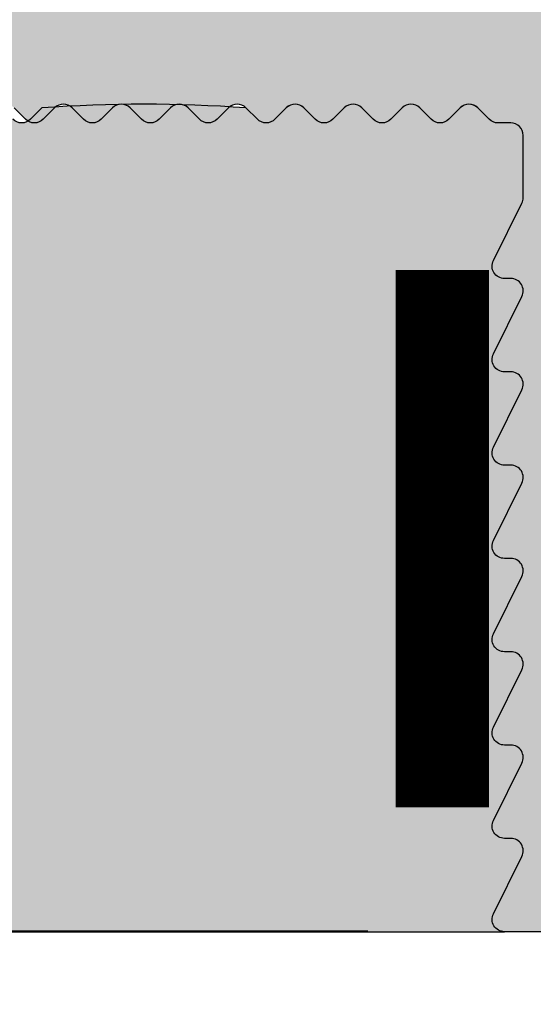
# Model space of a CAD drawing. Units: millimetres. Extents: x 13580 to 14335, y 15841 to 16092.
# Drawn here: x 13649 to 13657, y 15916 to 15932 of the extents above; entities that cross this region are included whole.
import ezdxf

# ---------------------------------------------------------------- set-up
doc = ezdxf.new("R2010")
doc.units = ezdxf.units.MM
doc.header["$LTSCALE"] = 0.2
for name, color, linetype in [('BEM-Putzprofil', 7, 'Continuous'), ('Putzprofil', 3, 'Continuous'), ('Putzprofil-Schraffur', 250, 'Continuous'), ('Schwedenschnitt', 251, 'Continuous'), ('Wandkontur', 4, 'Continuous'), ('Wandschraffur', 254, 'Continuous')]:
    doc.layers.add(name, color=color, linetype=linetype)
doc.layers.add('Bem_1_1', color=7, linetype='Continuous', lineweight=18)
doc.styles.add('Bemtext', font='arial.ttf')
doc.dimstyles.new('BEM_1_1$0', dxfattribs={"dimtxt": 4, "dimasz": 2, "dimexe": 1, "dimexo": 3, "dimgap": 1, "dimtad": 1, "dimdec": 0, "dimrnd": 0.1, "dimzin": 9, "dimdsep": 46, "dimtxsty": 'Bemtext', "dimblk": 'OBLIQUE', "dimcen": 0, "dimdle": 1, "dimclrd": 151, "dimclre": 252, "dimclrt": 151, "dimadec": 0, "dimazin": 2, "dimtfac": 1, "dimtdec": 0, "dimtix": 1, "dimtmove": 0, "dimatfit": 0, "dimldrblk": 'OBLIQUE', "dimfxl": 0, "dimtolj": 1, "dimtzin": 12, "dimarcsym": 0})

# ---------------------------------------------------------------- blocks, each defined once
blk = doc.blocks.new('_Oblique')
at = {"color": 0, "linetype": 'ByBlock', "lineweight": -2}
blk.add_line((-0.5, -0.5), (0.5, 0.5), dxfattribs=at)
blk = doc.blocks.new('*D21')
at = {"layer": 'Bem_1_1', "color": 252, "lineweight": -2}
for p, q in [((13628.71636413685, 15934.73081669833), (13628.71636413685, 15855.55710137314)), ((14333.72541612252, 15934.23081669837), (14333.72541612252, 15855.55710137314))]:
    blk.add_line(p, q, dxfattribs=at)
at = {"layer": 'Bem_1_1', "color": 151, "lineweight": -2}
blk.add_line((13627.71636413685, 15856.55710137314), (14334.72541612252, 15856.55710137314), dxfattribs=at)
at = {"layer": 'Defpoints', "color": 0}
for p in [(13628.71636413685, 15937.73081669833), (14333.72541612252, 15937.23081669837), (14333.72541612252, 15856.55710137314)]:
    blk.add_point(p, dxfattribs=at)
at = {"layer": 'Bem_1_1', "color": 151, "lineweight": -2, "xscale": 2, "yscale": 2, "zscale": 2, "rotation": 180}
blk.add_blockref('_Oblique', (13628.71636413685, 15856.55710137314), dxfattribs=at)
at = {"layer": 'Bem_1_1', "color": 151, "lineweight": -2, "xscale": 2, "yscale": 2, "zscale": 2}
blk.add_blockref('_Oblique', (14333.72541612252, 15856.55710137314), dxfattribs=at)
at = {"layer": 'Bem_1_1', "color": 151, "insert": (13704.71730064056, 15859.99366344681), "char_height": 4, "attachment_point": 5, "style": 'Bemtext'}
blk.add_mtext('\\A1;WÖ', dxfattribs=at)
blk = doc.blocks.new('*D22')
at = {"layer": 'Bem_1_1', "color": 252, "lineweight": -2}
for p, q in [((13628.71636413685, 15918.55710137317), (13628.71636413685, 15865.55710137314)), ((13671.71636413684, 15904.85710137314), (13671.71636413684, 15865.55710137314))]:
    blk.add_line(p, q, dxfattribs=at)
at = {"layer": 'Bem_1_1', "color": 151, "lineweight": -2}
blk.add_line((13672.71636413684, 15866.55710137314), (13627.71636413685, 15866.55710137314), dxfattribs=at)
at = {"layer": 'Defpoints', "color": 0}
for p in [(13628.71636413685, 15921.55710137317), (13671.71636413684, 15907.85710137314), (13628.71636413685, 15866.55710137314)]:
    blk.add_point(p, dxfattribs=at)
at = {"layer": 'Bem_1_1', "color": 151, "lineweight": -2, "xscale": 2, "yscale": 2, "zscale": 2, "rotation": 180}
blk.add_blockref('_Oblique', (13628.71636413685, 15866.55710137314), dxfattribs=at)
at = {"layer": 'Bem_1_1', "color": 151, "lineweight": -2, "xscale": 2, "yscale": 2, "zscale": 2}
blk.add_blockref('_Oblique', (13671.71636413684, 15866.55710137314), dxfattribs=at)
at = {"layer": 'Bem_1_1', "color": 151, "insert": (13650.21636413685, 15869.60075758051), "char_height": 4, "attachment_point": 5, "style": 'Bemtext'}
blk.add_mtext('\\A1;43', dxfattribs=at)
blk = doc.blocks.new('*D38')
at = {"layer": 'Bem_1_1', "color": 151, "lineweight": -2}
blk.add_line((13621.71636413684, 16068.55710137311), (13621.71636413684, 15916.56751900661), dxfattribs=at)
at = {"layer": 'Bem_1_1', "color": 252, "lineweight": -2}
for p, q in [((13669.71636413684, 16067.55710137311), (13620.71636413684, 16067.55710137311)), ((13654.71636413684, 15917.56751900661), (13620.71636413684, 15917.56751900661))]:
    blk.add_line(p, q, dxfattribs=at)
at = {"layer": 'Defpoints', "color": 0}
for p in [(13672.71636413684, 16067.55710137311), (13621.71636413684, 15917.56751900661), (13657.71636413684, 15917.56751900661)]:
    blk.add_point(p, dxfattribs=at)
at = {"layer": 'Bem_1_1', "color": 151, "lineweight": -2, "xscale": 2, "yscale": 2, "zscale": 2}
for p, rotation in [((13621.71636413684, 16067.55710137311), 90), ((13621.71636413684, 15917.56751900661), 270)]:
    blk.add_blockref('_Oblique', p, dxfattribs=dict(at, rotation=rotation))
at = {"layer": 'Bem_1_1', "color": 151, "insert": (13618.64815131283, 15999.5049112774), "char_height": 4, "attachment_point": 5, "rotation": 90, "style": 'Bemtext'}
blk.add_mtext('\\A1;GZ', dxfattribs=at)
blk = doc.blocks.new('*D89')
at = {"layer": 'Bem_1_1', "color": 252, "lineweight": -2}
for p, q in [((13633.71636413684, 15927.55710137315), (13633.71636413684, 15878.49939332399)), ((13658.71636413684, 15914.75710137315), (13658.71636413684, 15878.49939332399))]:
    blk.add_line(p, q, dxfattribs=at)
at = {"layer": 'Bem_1_1', "color": 151, "lineweight": -2}
blk.add_line((13659.71636413684, 15879.49939332399), (13632.71636413684, 15879.49939332399), dxfattribs=at)
at = {"layer": 'Defpoints', "color": 0}
for p in [(13633.71636413684, 15930.55710137315), (13658.71636413684, 15917.75710137315), (13633.71636413684, 15879.49939332399)]:
    blk.add_point(p, dxfattribs=at)
at = {"layer": 'Bem_1_1', "color": 151, "lineweight": -2, "xscale": 2, "yscale": 2, "zscale": 2, "rotation": 180}
blk.add_blockref('_Oblique', (13633.71636413684, 15879.49939332399), dxfattribs=at)
at = {"layer": 'Bem_1_1', "color": 151, "lineweight": -2, "xscale": 2, "yscale": 2, "zscale": 2}
blk.add_blockref('_Oblique', (13658.71636413684, 15879.49939332399), dxfattribs=at)
at = {"layer": 'Bem_1_1', "color": 151, "insert": (13646.21636413684, 15882.54168527488), "char_height": 4, "attachment_point": 5, "style": 'Bemtext'}
blk.add_mtext('\\A1;25', dxfattribs=at)
blk = doc.blocks.new('*D91')
at = {"layer": 'Bem_1_1', "color": 252, "lineweight": -2}
for p, q in [((13658.71636413684, 15914.76751900657), (13658.71636413684, 15878.49939332399)), ((13661.71646815862, 15904.84920186386), (13661.71646815862, 15878.49939332399))]:
    blk.add_line(p, q, dxfattribs=at)
at = {"layer": 'Bem_1_1', "color": 151, "lineweight": -2}
for p, q in [((13658.71636413684, 15879.49939332399), (13656.71636413684, 15879.49939332399)), ((13661.71646815862, 15879.49939332399), (13658.71636413684, 15879.49939332399)), ((13661.71646815862, 15879.49939332399), (13663.71646815862, 15879.49939332399))]:
    blk.add_line(p, q, dxfattribs=at)
at = {"layer": 'Defpoints', "color": 0}
for p in [(13658.71636413684, 15917.76751900657), (13661.71646815862, 15907.84920186386), (13658.71636413684, 15879.49939332399)]:
    blk.add_point(p, dxfattribs=at)
at = {"layer": 'Bem_1_1', "color": 151, "lineweight": -2, "xscale": 2, "yscale": 2, "zscale": 2}
blk.add_blockref('_Oblique', (13658.71636413684, 15879.49939332399), dxfattribs=at)
at = {"layer": 'Bem_1_1', "color": 151, "lineweight": -2, "xscale": 2, "yscale": 2, "zscale": 2, "rotation": 180}
blk.add_blockref('_Oblique', (13661.71646815862, 15879.49939332399), dxfattribs=at)
at = {"layer": 'Bem_1_1', "color": 151, "insert": (13660.21641614773, 15882.54304953136), "char_height": 4, "attachment_point": 5, "style": 'Bemtext'}
blk.add_mtext('\\A1;3', dxfattribs=at)
blk = doc.blocks.new('*D75')
at = {"layer": 'Bem_1_1', "color": 151, "lineweight": -2}
blk.add_line((13611.71636413684, 16078.55710137316), (13611.71636413684, 15906.55710137315), dxfattribs=at)
at = {"layer": 'Bem_1_1', "color": 252, "lineweight": -2}
for p, q in [((13673.96636413684, 16077.55710137316), (13610.71636413684, 16077.55710137316)), ((13659.01636413684, 15907.55710137315), (13610.71636413684, 15907.55710137315))]:
    blk.add_line(p, q, dxfattribs=at)
at = {"layer": 'Defpoints', "color": 0}
for p in [(13676.96636413684, 16077.55710137316), (13611.71636413684, 15907.55710137315), (13662.01636413684, 15907.55710137315)]:
    blk.add_point(p, dxfattribs=at)
at = {"layer": 'Bem_1_1', "color": 151, "lineweight": -2, "xscale": 2, "yscale": 2, "zscale": 2}
for p, rotation in [((13611.71636413684, 16077.55710137316), 90), ((13611.71636413684, 15907.55710137315), 270)]:
    blk.add_blockref('_Oblique', p, dxfattribs=dict(at, rotation=rotation))
at = {"layer": 'Bem_1_1', "color": 151, "insert": (13608.71636413684, 15999.5049112774), "char_height": 4, "attachment_point": 5, "rotation": 90, "style": 'Bemtext'}
blk.add_mtext('\\A1;PA', dxfattribs=at)
blk = doc.blocks.new('*D76')
at = {"layer": 'Bem_1_1', "color": 151, "lineweight": -2}
blk.add_line((13621.71636413684, 15918.55710137315), (13621.71636413684, 15906.55710137315), dxfattribs=at)
at = {"layer": 'Bem_1_1', "color": 252, "lineweight": -2}
for p, q in [((13636.71636413684, 15917.55710137315), (13620.71636413684, 15917.55710137315)), ((13659.01636413684, 15907.55710137315), (13620.71636413684, 15907.55710137315))]:
    blk.add_line(p, q, dxfattribs=at)
at = {"layer": 'Defpoints', "color": 0}
for p in [(13639.71636413684, 15917.55710137315), (13621.71636413684, 15907.55710137315), (13662.01636413684, 15907.55710137315)]:
    blk.add_point(p, dxfattribs=at)
at = {"layer": 'Bem_1_1', "color": 151, "lineweight": -2, "xscale": 2, "yscale": 2, "zscale": 2}
for p, rotation in [((13621.71636413684, 15917.55710137315), 90), ((13621.71636413684, 15907.55710137315), 270)]:
    blk.add_blockref('_Oblique', p, dxfattribs=dict(at, rotation=rotation))
at = {"layer": 'Bem_1_1', "color": 151, "insert": (13618.67407218595, 15911.56751900664), "char_height": 4, "attachment_point": 5, "rotation": 90, "style": 'Bemtext'}
blk.add_mtext('\\A1;10', dxfattribs=at)
blk = doc.blocks.new('*U84')
at = {"layer": 'Putzprofil-Schraffur'}
h = blk.add_hatch(color=256, dxfattribs=at)
edge = h.paths.add_edge_path()
edge.add_line((-22, -1.800000000000182), (-22.00000000000045, -0.2000000000002728))
edge.add_arc((-21.80000000000018, -0.2000000000002728), 0.2000000000002728, 90, 180, ccw=False)
edge.add_line((-21.80000000000018, 0), (-12.30000000000018, 0))
edge.add_arc((-12.29999999999993, 0.2999999999999262), 0.2999999999999262, 269.9999999999511, 359.999999999962)
edge.add_line((-12, 0.2999999999997272), (-12, 2.699999999999818))
edge.add_arc((-12.30000000000013, 2.699999999999875), 0.3000000000001251, 359.9999999999891, 450.0000000000109)
edge.add_line((-12.30000000000018, 3), (-12.70000000000027, 3))
edge.add_arc((-12.7000000000002, 3.299999999999985), 0.2999999999999847, 156.2613591118671, 269.99999999998676, ccw=False)
edge.add_line((-12.97461739217033, 3.420769565361752), (-12.02538260783012, 5.579230434638248))
edge.add_arc((-12.30000000000025, 5.700000000000015), 0.2999999999999856, 336.2613591118671, 449.9999999999868)
edge.add_line((-12.30000000000018, 6), (-12.70000000000027, 6))
edge.add_arc((-12.70000000000034, 6.299999999999742), 0.2999999999997423, 160.4776906078947, 270.0000000000122, ccw=False)
edge.add_line((-12.98275343334353, 6.400252161734443), (-11.94251144447844, 9.3341738724489))
edge.add_arc((-11.00000000000023, 8.999999999999668), 1.000000000000063, 19.522309392100624, 160.4776906078994, ccw=False)
edge.add_line((-10.05748855552201, 9.3341738724489), (-9.017246566656922, 6.400252161734443))
edge.add_arc((-9.300000000000264, 6.299999999999505), 0.299999999999959, -89.99999999998442, 19.522309392138595, ccw=False)
edge.add_line((-9.300000000000182, 5.999999999999545), (-9.700000000000273, 5.999999999999545))
edge.add_arc((-9.700000000000353, 5.699999999999788), 0.2999999999997573, 89.99999999998474, 203.7386408881047)
edge.add_line((-9.97461739217033, 5.579230434638248), (-9.025382607830124, 3.420769565361752))
edge.add_arc((-9.300000000000251, 3.299999999999985), 0.2999999999999856, -89.99999999998681, 23.73864088813292, ccw=False)
edge.add_line((-9.300000000000182, 3), (-9.700000000000273, 3))
edge.add_arc((-9.700000000000202, 2.699999999999747), 0.300000000000253, 90.00000000001357, 179.9999999999864)
edge.add_line((-10.00000000000045, 2.699999999999818), (-10.00000000000045, 0.2999999999997272))
edge.add_arc((-9.700000000000273, 0.2999999999997272), 0.3000000000001819, 180, 270)
edge.add_line((-9.700000000000273, -4.547473508864641e-13), (-0.2000000000002728, 0))
edge.add_arc((-0.2000000000005002, -0.2000000000000455), 0.2000000000000455, -6.508571459562518e-11, 89.99999999993491, ccw=False)
edge.add_line((-4.547473508864641e-13, -0.2000000000002728), (-4.547473508864641e-13, -14.80000000000018))
edge.add_arc((-0.200000000000756, -14.80000000000015), 0.2000000000003013, 270.00000000000813, 359.99999999999187, ccw=False)
edge.add_line((-0.2000000000007276, -15.00000000000045), (-1.800000000000182, -15.00000000000045))
edge.add_arc((-1.800000000000345, -14.80000000000037), 0.2000000000000881, 153.5737086164429, 270.0000000000468, ccw=False)
edge.add_line((-1.979101527133025, -14.71099077026111), (-1.520898472867884, -13.7890092297398))
edge.add_arc((-1.700000000000595, -13.70000000000056), 0.2000000000001066, 333.5737086164514, 450.0000000000379)
edge.add_line((-1.700000000000728, -13.50000000000045), (-1.800000000000637, -13.50000000000045))
edge.add_arc((-1.800000000000542, -13.30000000000049), 0.1999999999999655, 153.5737086163864, 269.9999999999728, ccw=False)
edge.add_line((-1.979101527133025, -13.21099077026111), (-1.520898472867884, -12.2890092297398))
edge.add_arc((-1.700000000000641, -12.20000000000059), 0.2000000000001353, 333.5737086164646, 450.0000000000247)
edge.add_line((-1.700000000000728, -12.00000000000045), (-1.800000000000637, -12.00000000000045))
edge.add_arc((-1.800000000000572, -11.80000000000051), 0.199999999999946, 153.5737086163774, 269.99999999998164, ccw=False)
edge.add_line((-1.979101527133025, -11.71099077026111), (-1.520898472867884, -10.7890092297398))
edge.add_arc((-1.700000000000595, -10.70000000000056), 0.2000000000001066, 333.5737086164514, 450.0000000000379)
edge.add_line((-1.700000000000728, -10.50000000000045), (-1.800000000000637, -10.50000000000045))
edge.add_arc((-1.800000000000542, -10.30000000000049), 0.1999999999999655, 153.5737086163864, 269.9999999999728, ccw=False)
edge.add_line((-1.979101527133025, -10.21099077026111), (-1.520898472868339, -9.289009229739804))
edge.add_arc((-1.700000000000869, -9.200000000000449), 0.1999999999999942, 333.5737086163995, 449.9999999999595)
edge.add_line((-1.700000000000728, -9.000000000000455), (-1.800000000000637, -9.000000000000455))
edge.add_arc((-1.800000000000572, -8.800000000000509), 0.199999999999946, 153.5737086163774, 269.99999999998164, ccw=False)
edge.add_line((-1.979101527133025, -8.710990770261105), (-1.520898472868339, -7.789009229739804))
edge.add_arc((-1.700000000000823, -7.70000000000042), 0.1999999999999655, 333.5737086163863, 449.9999999999728)
edge.add_line((-1.700000000000728, -7.500000000000455), (-1.800000000000637, -7.500000000000455))
edge.add_arc((-1.800000000000542, -7.300000000000489), 0.1999999999999655, 153.5737086163864, 269.9999999999728, ccw=False)
edge.add_line((-1.979101527133025, -7.210990770261105), (-1.520898472868339, -6.289009229739804))
edge.add_arc((-1.700000000000869, -6.200000000000449), 0.1999999999999942, 333.5737086163995, 449.9999999999595)
edge.add_line((-1.700000000000728, -6.000000000000455), (-1.800000000000637, -6.000000000000455))
edge.add_arc((-1.8000000000008, -5.800000000000368), 0.2000000000000872, 153.5737086164426, 270.0000000000468, ccw=False)
edge.add_line((-1.97910152713348, -5.710990770261105), (-1.520898472868339, -4.789009229739804))
edge.add_arc((-1.700000000000823, -4.70000000000042), 0.1999999999999655, 333.5737086163863, 449.9999999999728)
edge.add_line((-1.700000000000728, -4.500000000000455), (-1.800000000000637, -4.500000000000455))
edge.add_arc((-1.800000000000769, -4.300000000000348), 0.2000000000001068, 153.5737086164516, 270.0000000000379, ccw=False)
edge.add_line((-1.97910152713348, -4.210990770261105), (-1.520898472868339, -3.289009229739804))
edge.add_arc((-1.700000000001441, -3.200000000000393), 0.2000000000005311, 333.5737086164581, 360.0000000000343)
edge.add_line((-1.500000000000909, -3.200000000000273), (-1.500000000000909, -2.200000000000273))
edge.add_arc((-1.700000000000923, -2.200000000000014), 0.2000000000000135, 359.9999999999257, 449.9999999999441)
edge.add_line((-1.700000000000728, -2), (-1.90689757707878, -2.000000000000455))
edge.add_arc((-1.906897577078329, -1.800000000000129), 0.2000000000003261, 224.9999999998273, 269.99999999987074, ccw=False)
edge.add_line((-2.048318933316295, -1.941421356237242), (-2.231161645790962, -1.758578643762576))
edge.add_arc((-2.37258300202825, -1.899999999999864), 0.1999999999999695, 45, 135)
edge.add_line((-2.514004358265538, -1.758578643762576), (-2.696847070740205, -1.941421356237242))
edge.add_arc((-2.838268426978239, -1.799999999999966), 0.2000000000004891, 270.0000000001486, 315.00000000015336, ccw=False)
edge.add_arc((-2.838268426976959, -1.800000000000479), 0.1999999999999755, 224.9999999997857, 269.99999999978206, ccw=False)
edge.add_line((-2.979689783214781, -1.941421356237242), (-3.162532495689447, -1.758578643762576))
edge.add_arc((-3.303953851926735, -1.899999999999864), 0.1999999999999695, 45, 135)
edge.add_line((-3.445375208164023, -1.758578643762576), (-3.628217920639145, -1.941421356237242))
edge.add_arc((-3.769639276876951, -1.800000000000515), 0.1999999999999403, 270.00000000021373, 315.0000000002185, ccw=False)
edge.add_arc((-3.769639276875663, -1.799999999999908), 0.2000000000005471, 224.9999999998535, 269.99999999984453, ccw=False)
edge.add_line((-3.911060633113721, -1.941421356237242), (-4.093903345588387, -1.758578643762576))
edge.add_arc((-4.235324701825675, -1.899999999999864), 0.1999999999999695, 45, 135)
edge.add_line((-4.376746058062963, -1.758578643762576), (-4.55958877053763, -1.941421356237242))
edge.add_arc((-4.701010126775437, -1.800000000000515), 0.1999999999999403, 270.00000000021373, 315.0000000002185, ccw=False)
edge.add_arc((-4.701010126774148, -1.799999999999908), 0.2000000000005471, 224.9999999998535, 269.99999999984453, ccw=False)
edge.add_line((-4.842431483012206, -1.941421356237242), (-5.025274195486872, -1.758578643762576))
edge.add_arc((-5.16669555172416, -1.899999999999864), 0.1999999999999695, 45, 135)
edge.add_line((-5.308116907961448, -1.758578643762576), (-5.490959620436115, -1.941421356237242))
edge.add_arc((-5.632380976674149, -1.799999999999966), 0.2000000000004891, 270.0000000001486, 315.00000000015336, ccw=False)
edge.add_arc((-5.63238097667286, -1.800000000000457), 0.1999999999999982, 224.9999999997884, 269.9999999997794, ccw=False)
edge.add_line((-5.773802332910691, -1.941421356237242), (-5.956645045385358, -1.758578643762576))
edge.add_arc((-6.098066401622646, -1.899999999999864), 0.1999999999999695, 45, 135)
edge.add_line((-6.239487757859933, -1.758578643762576), (-6.4223304703346, -1.941421356237242))
edge.add_arc((-6.563751826572634, -1.799999999999966), 0.2000000000004891, 270.0000000001486, 315.00000000015336, ccw=False)
edge.add_arc((-6.563751826571345, -1.800000000000457), 0.1999999999999982, 224.9999999997884, 269.9999999997794, ccw=False)
edge.add_line((-6.705173182809176, -1.941421356237242), (-6.888015895283843, -1.758578643762576))
edge.add_arc((-7.029437251521131, -1.899999999999864), 0.1999999999999695, 45, 135)
edge.add_line((-7.170858607758419, -1.758578643762576), (-7.35370132023354, -1.941421356237242))
edge.add_arc((-7.495122676471347, -1.800000000000515), 0.1999999999999403, 270.00000000021373, 315.0000000002185, ccw=False)
edge.add_arc((-7.495122676470058, -1.799999999999908), 0.2000000000005471, 224.9999999998535, 269.99999999984453, ccw=False)
edge.add_line((-7.636544032708116, -1.941421356237242), (-7.819386745182783, -1.758578643762576))
edge.add_arc((-7.960808101420071, -1.899999999999864), 0.1999999999999695, 45, 135)
edge.add_line((-8.102229457657359, -1.758578643762576), (-8.285072170132025, -1.941421356237242))
edge.add_arc((-8.426493526369832, -1.800000000000515), 0.1999999999999403, 270.00000000021373, 315.0000000002185, ccw=False)
edge.add_arc((-8.426493526368544, -1.799999999999908), 0.2000000000005471, 224.9999999998537, 269.9999999998448, ccw=False)
edge.add_line((-8.567914882606601, -1.941421356237242), (-8.750757595081268, -1.758578643762576))
edge.add_arc((-8.892178951318556, -1.899999999999864), 0.1999999999999695, 45, 135)
edge.add_line((-9.033600307555844, -1.758578643762576), (-9.21644302003051, -1.941421356237242))
edge.add_arc((-9.357864376268545, -1.799999999999966), 0.2000000000004891, 270.0000000001486, 315.00000000015336, ccw=False)
edge.add_arc((-9.357864376267257, -1.800000000000457), 0.1999999999999982, 224.9999999997886, 269.9999999997797, ccw=False)
edge.add_line((-9.499285732505086, -1.941421356237242), (-9.682128444979753, -1.758578643762576))
edge.add_arc((-9.823549801217041, -1.899999999999864), 0.1999999999999695, 45, 135)
edge.add_line((-9.964971157454329, -1.758578643762576), (-10.147813869929, -1.941421356237242))
edge.add_arc((-10.28923522616703, -1.799999999999966), 0.2000000000004891, 270.0000000001486, 315.00000000015336, ccw=False)
edge.add_arc((-10.28923522616574, -1.800000000000457), 0.1999999999999982, 224.9999999997886, 269.9999999997797, ccw=False)
edge.add_line((-10.43065658240357, -1.941421356237242), (-10.61349929487824, -1.758578643762576))
edge.add_arc((-10.75492065111553, -1.899999999999864), 0.1999999999999695, 45, 135)
edge.add_line((-10.89634200735281, -1.758578643762576), (-11.07918471982794, -1.941421356237242))
edge.add_arc((-11.22060607606574, -1.800000000000515), 0.1999999999999403, 270.00000000021373, 315.0000000002185, ccw=False)
edge.add_arc((-11.22060607606445, -1.799999999999908), 0.2000000000005471, 224.9999999998537, 269.9999999998448, ccw=False)
edge.add_line((-11.36202743230251, -1.941421356237242), (-11.54487014477718, -1.758578643762576))
edge.add_arc((-11.68629150101447, -1.899999999999864), 0.1999999999999695, 45, 135)
edge.add_line((-11.82771285725175, -1.758578643762576), (-12.01055556972642, -1.941421356237242))
edge.add_arc((-12.15197692596423, -1.800000000000515), 0.1999999999999403, 270.00000000021373, 315.0000000002185, ccw=False)
edge.add_arc((-12.15197692596294, -1.799999999999905), 0.2000000000005495, 224.9999999998538, 269.99999999984425, ccw=False)
edge.add_line((-12.293398282201, -1.941421356237242), (-12.47624099467566, -1.758578643762576))
edge.add_arc((-12.61766235091295, -1.899999999999864), 0.1999999999999695, 45, 135)
edge.add_line((-12.75908370715024, -1.758578643762576), (-12.94192641962491, -1.941421356237242))
edge.add_arc((-13.08334777586294, -1.799999999999966), 0.2000000000004891, 270.0000000001486, 315.00000000015336, ccw=False)
edge.add_arc((-13.08334777586165, -1.800000000000454), 0.2000000000000006, 224.9999999997887, 269.99999999977916, ccw=False)
edge.add_line((-13.22476913209948, -1.941421356237242), (-13.40761184457415, -1.758578643762576))
edge.add_arc((-13.54903320081144, -1.899999999999864), 0.1999999999999695, 45, 135)
edge.add_line((-13.69045455704872, -1.758578643762576), (-13.87329726952339, -1.941421356237242))
edge.add_arc((-14.01471862576143, -1.799999999999966), 0.2000000000004891, 270.0000000001486, 315.00000000015336, ccw=False)
edge.add_arc((-14.01471862576014, -1.800000000000454), 0.2000000000000006, 224.9999999997887, 269.99999999977916, ccw=False)
edge.add_line((-14.15613998199797, -1.941421356237242), (-14.33898269447263, -1.758578643762576))
edge.add_arc((-14.48040405070992, -1.899999999999864), 0.1999999999999695, 45, 135)
edge.add_line((-14.62182540694721, -1.758578643762576), (-14.80466811942233, -1.941421356237242))
edge.add_arc((-14.94608947566014, -1.800000000000515), 0.1999999999999403, 270.00000000021373, 315.0000000002185, ccw=False)
edge.add_arc((-14.94608947565885, -1.799999999999905), 0.2000000000005495, 224.9999999998538, 269.99999999984425, ccw=False)
edge.add_line((-15.08751083189691, -1.941421356237242), (-15.27035354437157, -1.758578643762576))
edge.add_arc((-15.41177490060886, -1.899999999999864), 0.1999999999999695, 45, 135)
edge.add_line((-15.55319625684615, -1.758578643762576), (-15.73603896932082, -1.941421356237242))
edge.add_arc((-15.87746032555862, -1.800000000000515), 0.1999999999999403, 270.00000000021373, 315.0000000002185, ccw=False)
edge.add_arc((-15.87746032555733, -1.799999999999905), 0.2000000000005495, 224.9999999998538, 269.99999999984425, ccw=False)
edge.add_line((-16.01888168179539, -1.941421356237242), (-16.20172439427006, -1.758578643762576))
edge.add_arc((-16.34314575050735, -1.899999999999864), 0.1999999999999695, 45, 135)
edge.add_line((-16.48456710674463, -1.758578643762576), (-16.6674098192193, -1.941421356237242))
edge.add_arc((-16.80883117545734, -1.799999999999966), 0.2000000000004891, 270.0000000001486, 315.00000000015336, ccw=False)
edge.add_arc((-16.80883117545605, -1.800000000000454), 0.2000000000000006, 224.9999999997887, 269.99999999977916, ccw=False)
edge.add_line((-16.95025253169388, -1.941421356237242), (-17.13309524416854, -1.758578643762576))
edge.add_arc((-17.27451660040583, -1.899999999999864), 0.1999999999999695, 45, 135)
edge.add_line((-17.41593795664312, -1.758578643762576), (-17.59878066911779, -1.941421356237242))
edge.add_arc((-17.74020202535582, -1.799999999999966), 0.2000000000004891, 270.0000000001486, 315.00000000015336, ccw=False)
edge.add_arc((-17.74020202535453, -1.800000000000454), 0.2000000000000006, 224.9999999997887, 269.99999999977916, ccw=False)
edge.add_line((-17.88162338159236, -1.941421356237242), (-18.06446609406703, -1.758578643762576))
edge.add_arc((-18.20588745030432, -1.899999999999864), 0.1999999999999695, 45, 135)
edge.add_line((-18.34730880654161, -1.758578643762576), (-18.53015151901673, -1.941421356237242))
edge.add_arc((-18.67157287525453, -1.800000000000515), 0.1999999999999403, 270.00000000021373, 315.0000000002185, ccw=False)
edge.add_arc((-18.67157287525324, -1.799999999999905), 0.2000000000005495, 224.9999999998538, 269.99999999984425, ccw=False)
edge.add_line((-18.8129942314913, -1.941421356237242), (-18.99583694396597, -1.758578643762576))
edge.add_arc((-19.13725830020326, -1.899999999999849), 0.1999999999999594, 44.99999999999712, 135.0000000000029)
edge.add_line((-19.27867965644054, -1.758578643762576), (-19.46152236891521, -1.941421356237242))
edge.add_arc((-19.60294372515302, -1.800000000000515), 0.1999999999999403, 270.00000000021373, 315.0000000002185, ccw=False)
edge.add_arc((-19.60294372515173, -1.799999999999905), 0.2000000000005495, 224.9999999998538, 269.99999999984425, ccw=False)
edge.add_line((-19.74436508138979, -1.941421356237242), (-19.92720779386445, -1.758578643762576))
edge.add_arc((-20.06862915010174, -1.899999999999849), 0.1999999999999594, 44.99999999999712, 135.0000000000029)
edge.add_line((-20.21005050633903, -1.758578643762576), (-20.3928932188137, -1.941421356237242))
edge.add_arc((-20.53431457505173, -1.799999999999966), 0.2000000000004891, 270.0000000001486, 315.00000000015336, ccw=False)
edge.add_arc((-20.53431457505044, -1.800000000000454), 0.2000000000000006, 224.9999999997887, 269.99999999977916, ccw=False)
edge.add_line((-20.67573593128827, -1.941421356237242), (-20.85857864376294, -1.758578643762576))
edge.add_arc((-21.00000000000023, -1.899999999999849), 0.1999999999999594, 44.99999999999712, 135.0000000000029)
edge.add_line((-21.14142135623752, -1.758578643762576), (-21.32426406871218, -1.941421356237242))
edge.add_arc((-21.46568542495022, -1.799999999999966), 0.2000000000004891, 270.0000000001486, 315.00000000015336, ccw=False)
edge.add_line((-21.4656854249497, -2.000000000000455), (-21.80000000000018, -2.000000000000455))
edge.add_arc((-21.79999999999993, -1.800000000000381), 0.2000000000000739, 179.999999999943, 269.99999999992673, ccw=False)
at = {"layer": 'Putzprofil'}
blk.add_lwpolyline([(-0.2000000000007276, -15.00000000000045), (-1.800000000000182, -15.00000000000045, -0.5567431262582163), (-1.979101527133025, -14.71099077026111), (-1.520898472867884, -13.7890092297398, 0.5567431262581155), (-1.700000000000728, -13.50000000000045), (-1.800000000000637, -13.50000000000045, -0.5567431262581155), (-1.979101527133025, -13.21099077026111), (-1.520898472867884, -12.2890092297398, 0.556743126257964), (-1.700000000000728, -12.00000000000045), (-1.800000000000637, -12.00000000000045, -0.5567431262582163), (-1.979101527133025, -11.71099077026111), (-1.520898472867884, -10.7890092297398, 0.5567431262581155), (-1.700000000000728, -10.50000000000045), (-1.800000000000637, -10.50000000000045, -0.5567431262581155), (-1.979101527133025, -10.21099077026111), (-1.520898472868339, -9.289009229739804, 0.556743126257964), (-1.700000000000728, -9.000000000000455), (-1.800000000000637, -9.000000000000455, -0.5567431262582163), (-1.979101527133025, -8.710990770261105), (-1.520898472868339, -7.789009229739804, 0.5567431262581155), (-1.700000000000728, -7.500000000000455), (-1.800000000000637, -7.500000000000455, -0.5567431262581155), (-1.979101527133025, -7.210990770261105), (-1.520898472868339, -6.289009229739804, 0.556743126257964), (-1.700000000000728, -6.000000000000455), (-1.800000000000637, -6.000000000000455, -0.5567431262582163), (-1.97910152713348, -5.710990770261105), (-1.520898472868339, -4.789009229739804, 0.5567431262581155), (-1.700000000000728, -4.500000000000455), (-1.800000000000637, -4.500000000000455, -0.5567431262581155), (-1.97910152713348, -4.210990770261105), (-1.520898472868339, -3.289009229739804, 0.1158202027942516), (-1.500000000000909, -3.200000000000273), (-1.500000000000909, -2.200000000000273, 0.4142135623731887), (-1.700000000000728, -2), (-1.90689757707878, -2.000000000000455, -0.1989123673798552), (-2.048318933316295, -1.941421356237242), (-2.231161645790962, -1.758578643762576, 0.414213562373095), (-2.514004358265538, -1.758578643762576), (-2.696847070740205, -1.941421356237242, -0.1989123673796796), (-2.83826842697772, -2.000000000000455, -0.1989123673796417), (-2.979689783214781, -1.941421356237242), (-3.162532495689447, -1.758578643762576, 0.414213562373095), (-3.445375208164023, -1.758578643762576), (-3.628217920639145, -1.941421356237242, -0.1989123673796796), (-3.769639276876205, -2.000000000000455, -0.1989123673796174), (-3.911060633113721, -1.941421356237242), (-4.093903345588387, -1.758578643762576, 0.414213562373095), (-4.376746058062963, -1.758578643762576), (-4.55958877053763, -1.941421356237242, -0.1989123673796796), (-4.70101012677469, -2.000000000000455, -0.1989123673796174), (-4.842431483012206, -1.941421356237242), (-5.025274195486872, -1.758578643762576, 0.414213562373095), (-5.308116907961448, -1.758578643762576), (-5.490959620436115, -1.941421356237242, -0.1989123673796796), (-5.63238097667363, -2.000000000000455, -0.1989123673796174), (-5.773802332910691, -1.941421356237242), (-5.956645045385358, -1.758578643762576, 0.414213562373095), (-6.239487757859933, -1.758578643762576), (-6.4223304703346, -1.941421356237242, -0.1989123673796796), (-6.563751826572116, -2.000000000000455, -0.1989123673796174), (-6.705173182809176, -1.941421356237242), (-6.888015895283843, -1.758578643762576, 0.414213562373095), (-7.170858607758419, -1.758578643762576), (-7.35370132023354, -1.941421356237242, -0.1989123673796796), (-7.495122676470601, -2.000000000000455, -0.1989123673796174), (-7.636544032708116, -1.941421356237242), (-7.819386745182783, -1.758578643762576, 0.414213562373095), (-8.102229457657359, -1.758578643762576), (-8.285072170132025, -1.941421356237242, -0.1989123673796796), (-8.426493526369086, -2.000000000000455, -0.1989123673796174), (-8.567914882606601, -1.941421356237242), (-8.750757595081268, -1.758578643762576, 0.414213562373095), (-9.033600307555844, -1.758578643762576), (-9.21644302003051, -1.941421356237242, -0.1989123673796796), (-9.357864376268026, -2.000000000000455, -0.1989123673796174), (-9.499285732505086, -1.941421356237242), (-9.682128444979753, -1.758578643762576, 0.414213562373095)], format="xyb", dxfattribs=at)

msp = doc.modelspace()

# ---------------------------------------------------------------- hatches: boundary and pattern name
at = {"layer": 'Wandschraffur'}
h = msp.add_hatch(color=256, dxfattribs=at)
edge = h.paths.add_edge_path()
edge.add_arc((13657.01636413684, 15923.35710137315), 0.1999999999995387, 333.5737086162785, 450)
edge.add_line((13657.01636413684, 15923.55710137315), (13656.91636413684, 15923.55710137315))
edge.add_arc((13656.91636413684, 15923.75710137315), 0.1999999999989086, 153.5737086165104, 269.9999999994789, ccw=False)
edge.add_line((13656.73726260971, 15923.84611060289), (13657.19546566397, 15924.76809214341))
edge.add_arc((13657.01636413684, 15924.85710137315), 0.1999999999995387, 333.5737086162785, 450)
edge.add_line((13657.01636413684, 15925.05710137315), (13656.91636413684, 15925.05710137315))
edge.add_arc((13656.91636413684, 15925.25710137315), 0.1999999999989086, 153.5737086165104, 269.9999999994789, ccw=False)
edge.add_line((13656.73726260971, 15925.34611060289), (13657.19546566397, 15926.26809214341))
edge.add_arc((13657.01636413684, 15926.35710137315), 0.1999999999995387, 333.5737086162785, 450)
edge.add_line((13657.01636413684, 15926.55710137315), (13656.91636413684, 15926.55710137315))
edge.add_arc((13656.91636413684, 15926.75710137315), 0.1999999999989086, 153.5737086162785, 270, ccw=False)
edge.add_line((13656.73726260971, 15926.84611060289), (13657.19546566397, 15927.76809214341))
edge.add_arc((13657.01636413684, 15927.85710137315), 0.1999999999995387, 333.5737086162785, 450)
edge.add_line((13657.01636413684, 15928.05710137315), (13656.91636413684, 15928.05710137315))
edge.add_arc((13656.91636413684, 15928.25710137315), 0.1999999999989086, 153.5737086162785, 270, ccw=False)
edge.add_line((13656.73726260971, 15928.34611060289), (13657.19546566397, 15929.26809214341))
edge.add_arc((13657.01636413684, 15929.35710137315), 0.2000000000011676, 333.5737086165104, 360)
edge.add_line((13657.21636413684, 15929.35710137315), (13657.21636413684, 15930.35710137315))
edge.add_arc((13657.01636413684, 15930.35710137315), 0.1999999999989086, 359.9999999994789, 450)
edge.add_line((13657.01636413684, 15930.55710137315), (13656.80946655976, 15930.55710137315))
edge.add_arc((13656.80946655976, 15930.75710137315), 0.1999999999989086, 224.9999999996315, 269.9999999994789, ccw=False)
edge.add_line((13656.66804520353, 15930.61568001691), (13656.48520249105, 15930.79852272938))
edge.add_arc((13656.34378113481, 15930.65710137315), 0.200000000000291, 44.99999999963153, 135)
edge.add_line((13656.20235977858, 15930.79852272938), (13656.0195170661, 15930.61568001691))
edge.add_arc((13655.87809570986, 15930.75710137315), 0.200000000000291, 269.9999999994789, 314.99999999963154, ccw=False)
edge.add_arc((13655.87809570986, 15930.75710137315), 0.2000000000007276, 225, 269.9999999994789, ccw=False)
edge.add_line((13655.73667435363, 15930.61568001691), (13655.55383164115, 15930.79852272938))
edge.add_arc((13655.41241028491, 15930.65710137315), 0.2000000000015772, 45, 134.9999999996315)
edge.add_line((13655.27098892868, 15930.79852272938), (13655.0881462162, 15930.61568001691))
edge.add_arc((13654.94672485997, 15930.75710137315), 0.1999999999977186, 269.9999999994789, 314.99999999963154, ccw=False)
edge.add_arc((13654.94672485996, 15930.75710137315), 0.2000000000025466, 225.0000000003685, 270, ccw=False)
edge.add_line((13654.80530350373, 15930.61568001691), (13654.62246079125, 15930.79852272938))
edge.add_arc((13654.48103943502, 15930.65710137315), 0.1999999999990048, 45, 135)
edge.add_line((13654.33961807878, 15930.79852272938), (13654.1567753663, 15930.61568001691))
edge.add_arc((13654.01535401007, 15930.75710137315), 0.200000000000291, 269.9999999994789, 314.99999999963154, ccw=False)
edge.add_arc((13654.01535401007, 15930.75710137315), 0.1999999999989086, 225, 270, ccw=False)
edge.add_line((13653.87393265383, 15930.61568001691), (13653.69108994135, 15930.79852272938))
edge.add_arc((13653.54966858512, 15930.65710137315), 0.1999999999990048, 45, 135.0000000003685)
edge.add_line((13653.40824722888, 15930.79852272938), (13653.2254045164, 15930.61568001691))
edge.add_arc((13653.08398316017, 15930.75710137315), 0.200000000000291, 269.9999999994789, 314.99999999963154, ccw=False)
edge.add_arc((13653.08398316017, 15930.75710137314), 0.1999999999970896, 224.9999999996315, 269.9999999994789, ccw=False)
edge.add_line((13652.94256180393, 15930.61568001691), (13652.75971909145, 15930.79852272938))
edge.add_arc((13651.11829773522, 15907.83082974123), 23.02627163191423, 85.91221930983711, 94.0877806901674)
edge.add_line((13649.47687637898, 15930.79852272938), (13649.29403366651, 15930.61568001691))
edge.add_arc((13649.15261231027, 15930.75710137315), 0.1999999999990048, 270, 315, ccw=False)
edge.add_arc((13649.15261231027, 15930.75710137315), 0.2000000000007276, 225, 269.9999999994789, ccw=False)
edge.add_line((13649.01119095403, 15930.61568001691), (13648.82834824156, 15930.79852272938))
edge.add_arc((13648.68692688532, 15930.65710137315), 0.2000000000015772, 45, 134.9999999996315)
edge.add_line((13648.54550552908, 15930.79852272938), (13648.36266281661, 15930.61568001691))
edge.add_arc((13648.22124146037, 15930.75710137315), 0.1999999999977186, 269.9999999994789, 314.99999999963154, ccw=False)
edge.add_arc((13648.22124146037, 15930.75710137315), 0.2000000000025466, 225.0000000003685, 270, ccw=False)
edge.add_line((13648.07982010413, 15930.61568001691), (13647.89697739166, 15930.79852272938))
edge.add_arc((13647.75555603542, 15930.65710137315), 0.200000000000291, 44.99999999963153, 135)
edge.add_line((13647.61413467918, 15930.79852272938), (13647.43129196671, 15930.61568001691))
edge.add_arc((13647.28987061047, 15930.75710137315), 0.1999999999977186, 269.9999999994789, 314.99999999963154, ccw=False)
edge.add_arc((13647.28987061047, 15930.75710137315), 0.1999999999989086, 225, 270, ccw=False)
edge.add_line((13647.14844925423, 15930.61568001691), (13646.96560654176, 15930.79852272938))
edge.add_arc((13646.82418518552, 15930.65710137315), 0.1999999999990048, 45, 135)
edge.add_line((13646.68276382929, 15930.79852272938), (13646.49992111681, 15930.61568001691))
edge.add_arc((13646.35849976057, 15930.75710137315), 0.200000000000291, 269.9999999994789, 314.99999999963154, ccw=False)
edge.add_arc((13646.35849976057, 15930.75710137315), 0.2000000000007276, 225.0000000003685, 270, ccw=False)
edge.add_line((13646.21707840434, 15930.61568001691), (13646.03423569186, 15930.79852272938))
edge.add_arc((13645.89281433562, 15930.65710137315), 0.1999999999990048, 45, 135.0000000003685)
edge.add_line((13645.75139297939, 15930.79852272938), (13645.56855026691, 15930.61568001691))
edge.add_arc((13645.42712891067, 15930.75710137315), 0.1999999999990048, 270, 315, ccw=False)
edge.add_arc((13645.42712891068, 15930.75710137315), 0.2000000000007276, 225, 269.9999999994789, ccw=False)
edge.add_line((13645.28570755444, 15930.61568001691), (13645.10286484196, 15930.79852272938))
edge.add_arc((13644.96144348572, 15930.65710137315), 0.2000000000015772, 45, 134.9999999996315)
edge.add_line((13644.82002212949, 15930.79852272938), (13644.63717941701, 15930.61568001691))
edge.add_arc((13644.49575806078, 15930.75710137315), 0.1999999999990048, 270, 315, ccw=False)
edge.add_arc((13644.49575806078, 15930.75710137315), 0.1999999999989086, 224.9999999996315, 269.9999999994789, ccw=False)
edge.add_line((13644.35433670454, 15930.61568001691), (13644.17149399206, 15930.79852272938))
edge.add_arc((13644.03007263583, 15930.65710137315), 0.200000000000291, 44.99999999963153, 135)
edge.add_line((13643.88865127959, 15930.79852272938), (13643.70580856711, 15930.61568001691))
edge.add_arc((13643.56438721088, 15930.75710137315), 0.1999999999977186, 269.9999999994789, 314.99999999963154, ccw=False)
edge.add_arc((13643.56438721088, 15930.75710137315), 0.2000000000025466, 225.0000000003685, 270, ccw=False)
edge.add_line((13643.42296585464, 15930.61568001691), (13643.24012314216, 15930.79852272938))
edge.add_arc((13643.09870178593, 15930.65710137315), 0.1999999999990048, 45, 135)
edge.add_line((13642.95728042969, 15930.79852272938), (13642.77443771722, 15930.61568001691))
edge.add_arc((13642.63301636098, 15930.75710137315), 0.200000000000291, 269.9999999994789, 314.99999999963154, ccw=False)
edge.add_arc((13642.63301636098, 15930.75710137315), 0.2000000000007276, 225.0000000003685, 270, ccw=False)
edge.add_line((13642.49159500474, 15930.61568001691), (13642.30875229227, 15930.79852272938))
edge.add_arc((13642.16733093603, 15930.65710137315), 0.1999999999990048, 45, 135.0000000003685)
edge.add_line((13642.02590957979, 15930.79852272938), (13641.84306686732, 15930.61568001691))
edge.add_arc((13641.70164551108, 15930.75710137315), 0.200000000000291, 269.9999999994789, 314.99999999963154, ccw=False)
edge.add_arc((13641.70164551108, 15930.75710137314), 0.1999999999970896, 224.9999999996315, 269.9999999994789, ccw=False)
edge.add_line((13641.56022415484, 15930.61568001691), (13641.37738144237, 15930.79852272938))
edge.add_arc((13641.23596008613, 15930.65710137315), 0.1999999999990048, 45, 135)
edge.add_line((13641.09453872989, 15930.79852272938), (13640.91169601742, 15930.61568001691))
edge.add_arc((13640.77027466118, 15930.75710137315), 0.1999999999990048, 270, 315, ccw=False)
edge.add_arc((13640.77027466118, 15930.75710137315), 0.1999999999989086, 224.9999999996315, 269.9999999994789, ccw=False)
edge.add_line((13640.62885330494, 15930.61568001691), (13640.44601059247, 15930.79852272938))
edge.add_arc((13640.30458923623, 15930.65710137315), 0.200000000000291, 44.99999999963153, 135)
edge.add_line((13640.16316787999, 15930.79852272938), (13639.98032516752, 15930.61568001691))
edge.add_arc((13639.83890381129, 15930.75710137315), 0.1999999999977186, 269.9999999994789, 314.99999999963154, ccw=False)
edge.add_arc((13639.83890381128, 15930.75710137315), 0.2000000000025466, 225.0000000003685, 270, ccw=False)
edge.add_line((13639.69748245505, 15930.61568001691), (13639.51463974257, 15930.79852272938))
edge.add_arc((13639.37321838633, 15930.65710137315), 0.200000000000291, 44.99999999963153, 135)
edge.add_line((13639.2317970301, 15930.79852272938), (13639.04895431762, 15930.61568001691))
edge.add_arc((13638.90753296139, 15930.75710137315), 0.1999999999977186, 269.9999999994789, 314.99999999963154, ccw=False)
edge.add_arc((13638.90753296138, 15930.75710137315), 0.2000000000007276, 225.0000000003685, 270, ccw=False)
edge.add_line((13638.76611160515, 15930.61568001691), (13638.58326889267, 15930.79852272938))
edge.add_arc((13638.44184753643, 15930.65710137315), 0.1999999999990048, 45, 135)
edge.add_line((13638.3004261802, 15930.79852272938), (13638.11758346772, 15930.61568001691))
edge.add_arc((13637.97616211149, 15930.75710137315), 0.200000000000291, 269.9999999994789, 314.99999999963154, ccw=False)
edge.add_arc((13637.97616211148, 15930.75710137315), 0.2000000000007276, 225.0000000003685, 270, ccw=False)
edge.add_line((13637.83474075525, 15930.61568001691), (13637.65189804277, 15930.79852272938))
edge.add_arc((13637.51047668654, 15930.65710137315), 0.200000000000291, 45.00000000036847, 135)
edge.add_line((13637.3690553303, 15930.79852272938), (13637.18621261782, 15930.61568001691))
edge.add_arc((13637.04479126159, 15930.75710137315), 0.1999999999990048, 270, 315, ccw=False)
edge.add_arc((13637.04479126159, 15930.75710137315), 0.1999999999989086, 224.9999999996315, 269.9999999994789, ccw=False)
edge.add_line((13636.90336990535, 15930.61568001691), (13636.72052719287, 15930.79852272938))
edge.add_arc((13636.57910583664, 15930.65710137315), 0.1999999999990048, 45, 135.0000000003685)
edge.add_line((13636.4376844804, 15930.79852272938), (13636.25484176792, 15930.61568001691))
edge.add_arc((13636.11342041169, 15930.75710137315), 0.1999999999990048, 270, 315, ccw=False)
edge.add_arc((13636.11342041169, 15930.75710137315), 0.1999999999989086, 224.9999999996315, 269.9999999994789, ccw=False)
edge.add_line((13635.97199905545, 15930.61568001691), (13635.78915634298, 15930.79852272938))
edge.add_arc((13635.64773498674, 15930.65710137315), 0.200000000000291, 44.99999999963153, 135)
edge.add_line((13635.5063136305, 15930.79852272938), (13635.32347091803, 15930.61568001691))
edge.add_arc((13635.18204956179, 15930.75710137315), 0.1999999999977186, 269.9999999994789, 314.99999999963154, ccw=False)
edge.add_arc((13635.18204956179, 15930.75710137315), 0.2000000000007276, 225.0000000003685, 270, ccw=False)
edge.add_line((13635.04062820555, 15930.61568001691), (13634.85778549308, 15930.79852272938))
edge.add_arc((13634.71636413684, 15930.65710137315), 0.1999999999990048, 45, 135)
edge.add_line((13634.5749427806, 15930.79852272938), (13634.39210006813, 15930.61568001691))
edge.add_arc((13634.25067871189, 15930.75710137315), 0.200000000000291, 269.9999999994789, 314.99999999963154, ccw=False)
edge.add_line((13634.25067871189, 15930.55710137315), (13633.91636413684, 15930.55710137315))
edge.add_line((13633.91636413684, 15930.55710137315), (13579.7208901297, 15930.55710137315))
edge.add_line((13579.7208901297, 15930.55710137315), (13579.7208901297, 15917.55710137315))
edge.add_line((13579.7208901297, 15917.55710137315), (13656.91636413684, 15917.55710137315))
edge.add_arc((13656.91636413684, 15917.75710137315), 0.1999999999989086, 153.5737086165104, 269.9999999994789, ccw=False)
edge.add_line((13656.73726260971, 15917.84611060289), (13657.19546566397, 15918.76809214341))
edge.add_arc((13657.01636413684, 15918.85710137315), 0.1999999999995387, 333.5737086162785, 450)
edge.add_line((13657.01636413684, 15919.05710137315), (13656.91636413684, 15919.05710137315))
edge.add_arc((13656.91636413684, 15919.25710137315), 0.1999999999989086, 153.5737086165104, 269.9999999994789, ccw=False)
edge.add_line((13656.73726260971, 15919.34611060289), (13657.19546566397, 15920.26809214341))
edge.add_arc((13657.01636413684, 15920.35710137315), 0.1999999999995387, 333.5737086162785, 450)
edge.add_line((13657.01636413684, 15920.55710137315), (13656.91636413684, 15920.55710137315))
edge.add_arc((13656.91636413684, 15920.75710137315), 0.1999999999989086, 153.5737086165104, 269.9999999994789, ccw=False)
edge.add_line((13656.73726260971, 15920.84611060289), (13657.19546566397, 15921.76809214341))
edge.add_arc((13657.01636413684, 15921.85710137315), 0.1999999999995387, 333.5737086162785, 450)
edge.add_line((13657.01636413684, 15922.05710137315), (13656.91636413684, 15922.05710137315))
edge.add_arc((13656.91636413684, 15922.25710137315), 0.1999999999989086, 153.5737086165104, 269.9999999994789, ccw=False)
edge.add_line((13656.73726260971, 15922.34611060289), (13657.19546566397, 15923.26809214341))

# ---------------------------------------------------------------- linework, layer by layer
at = {"layer": 'Schwedenschnitt', "linetype": 'Continuous', "const_width": 1.5}
msp.add_lwpolyline([(13655.91453874003, 15919.55710137315), (13655.91453874003, 15928.19514706837)], dxfattribs=at)
at = {"layer": 'Wandkontur'}
msp.add_lwpolyline([(13579.7208901297, 15917.55710137315), (13656.91636413684, 15917.55710137315, -0.5567431262579582), (13656.73726260971, 15917.84611060289), (13657.19546566397, 15918.76809214341, 0.5567431262579292), (13657.01636413684, 15919.05710137315), (13656.91636413684, 15919.05710137315, -0.5567431262579652), (13656.73726260971, 15919.34611060289), (13657.19546566397, 15920.26809214341, 0.5567431262577778), (13657.01636413684, 15920.55710137315), (13656.91636413684, 15920.55710137315, -0.5567431262579912), (13656.73726260971, 15920.84611060289), (13657.19546566397, 15921.76809214341, 0.5567431262579292), (13657.01636413684, 15922.05710137315), (13656.91636413684, 15922.05710137315, -0.5567431262579262), (13656.73726260971, 15922.34611060289), (13657.19546566397, 15923.26809214341, 0.5567431262581499), (13657.01636413684, 15923.55710137315), (13656.91636413684, 15923.55710137315, -0.556743126257952), (13656.73726260971, 15923.84611060289), (13657.19546566397, 15924.76809214341, 0.5567431262583017), (13657.01636413684, 15925.05710137315), (13656.91636413684, 15925.05710137315, -0.5567431262579262), (13656.73726260971, 15925.34611060289), (13657.19546566397, 15926.26809214341, 0.5567431262581499), (13657.01636413684, 15926.55710137315), (13656.91636413684, 15926.55710137315, -0.5567431262584057), (13656.73726260971, 15926.84611060289), (13657.19546566397, 15927.76809214341, 0.5567431262583017), (13657.01636413684, 15928.05710137315), (13656.91636413684, 15928.05710137315, -0.5567431262583047), (13656.73726260971, 15928.34611060289), (13657.19546566397, 15929.26809214341, 0.1158202027941076), (13657.21636413684, 15929.35710137315), (13657.21636413684, 15930.35710137315, 0.4142135623741878), (13657.01636413684, 15930.55710137315), (13656.80946655976, 15930.55710137315, -0.1989123673790348), (13656.66804520353, 15930.61568001691), (13656.48520249105, 15930.79852272938, 0.4142135623730951), (13656.20235977858, 15930.79852272938), (13656.0195170661, 15930.61568001691, -0.1989123673796797), (13655.87809570986, 15930.55710137315, -0.1989123673786124), (13655.73667435363, 15930.61568001691), (13655.55383164115, 15930.79852272938, 0.4142135623726242), (13655.27098892868, 15930.79852272938), (13655.0881462162, 15930.61568001691, -0.1989123673796796), (13654.94672485996, 15930.55710137315, -0.1989123673789753), (13654.80530350373, 15930.61568001691), (13654.62246079125, 15930.79852272938, 0.4142135623730951), (13654.33961807878, 15930.79852272938), (13654.1567753663, 15930.61568001691, -0.1989123673796796), (13654.01535401007, 15930.55710137315, -0.1989123673789753), (13653.87393265383, 15930.61568001691), (13653.69108994135, 15930.79852272938, 0.4142135623730951), (13653.40824722888, 15930.79852272938), (13653.2254045164, 15930.61568001691, -0.1989123673796797), (13653.08398316017, 15930.55710137315, -0.1989123673785881), (13652.94256180393, 15930.61568001691), (13652.75971909145, 15930.79852272938, 0.0356877553347815), (13649.47687637898, 15930.79852272938), (13649.29403366651, 15930.61568001691, -0.1989123673796797), (13649.15261231027, 15930.55710137315, -0.1989123673785881), (13649.01119095403, 15930.61568001691)], format="xyb", dxfattribs=at)

# ---------------------------------------------------------------- block references
at = {"layer": 'BEM-Putzprofil'}
msp.add_blockref('*U84', (13658.71636413684, 15932.55710137315), dxfattribs=at)

# ---------------------------------------------------------------- dimensions: what is measured, and where the dimension line sits
at = {"layer": 'Bem_1_1'}
for base, p1, p2, text, picture, middle in [((13611.71636413684, 15907.55710137315), (13676.96636413684, 16077.55710137316), (13662.01636413684, 15907.55710137315), 'PA', '*D75', (13611.71636413684, 15999.5049112774)), ((13621.71636413684, 15917.56751900661), (13672.71636413684, 16067.55710137311), (13657.71636413684, 15917.56751900661), 'GZ', '*D38', (13621.71636413684, 15999.5049112774))]:
    dim = msp.add_linear_dim(base=base, p1=p1, p2=p2, angle=90, text=text, dimstyle='BEM_1_1$0', dxfattribs=at)
    dim.commit()
    dim.dimension.update_dxf_attribs({"geometry": picture, "text_midpoint": middle, "dimtype": 128})
dim = msp.add_linear_dim(base=(14333.72541612252, 15856.55710137314), p1=(13628.71636413685, 15937.73081669833), p2=(14333.72541612252, 15937.23081669837), text='WÖ', dimstyle='BEM_1_1$0', dxfattribs=at)
dim.commit()
dim.dimension.update_dxf_attribs({"geometry": '*D21', "text_midpoint": (13704.71730064056, 15856.55710137314), "dimtype": 128})
for base, p1, p2, picture, middle in [((13633.71636413684, 15879.49939332399), (13658.71636413684, 15917.75710137315), (13633.71636413684, 15930.55710137315), '*D89', (13646.21636413684, 15882.54168527488)), ((13628.71636413685, 15866.55710137314), (13671.71636413684, 15907.85710137314), (13628.71636413685, 15921.55710137317), '*D22', (13650.21636413685, 15869.60075758051)), ((13658.71636413684, 15879.49939332399), (13661.71646815862, 15907.84920186386), (13658.71636413684, 15917.76751900657), '*D91', (13660.21641614773, 15882.54304953136))]:
    dim = msp.add_linear_dim(base=base, p1=p1, p2=p2, dimstyle='BEM_1_1$0', dxfattribs=at)
    dim.commit()
    dim.dimension.update_dxf_attribs({"geometry": picture, "text_midpoint": middle})
dim = msp.add_linear_dim(base=(13621.71636413684, 15907.55710137315), p1=(13639.71636413684, 15917.55710137315), p2=(13662.01636413684, 15907.55710137315), angle=90, dimstyle='BEM_1_1$0', dxfattribs=at)
dim.commit()
dim.dimension.update_dxf_attribs({"geometry": '*D76', "text_midpoint": (13621.71636413684, 15911.56751900664), "dimtype": 128})

doc.saveas('drawing.dxf')
